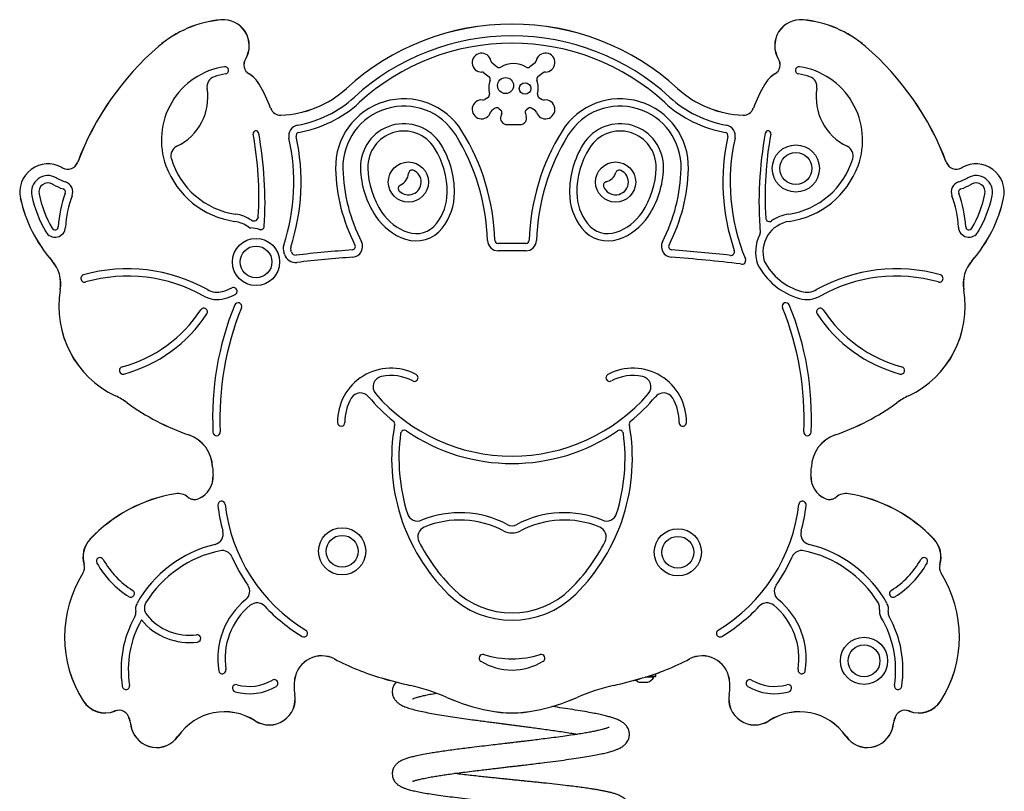
# Model space of a CAD drawing. Units: millimetres. Extents: x 195 to 4030, y 168 to 4750.
# Drawn here: x 1695 to 2530, y 4096 to 4750 of the extents above; entities that cross this region are included whole.
import ezdxf

# ---------------------------------------------------------------- set-up
doc = ezdxf.new("R2010")
doc.units = ezdxf.units.MM
doc.header["$LTSCALE"] = 30

msp = doc.modelspace()

# ---------------------------------------------------------------- linework, layer by layer
at = {"color": 7, "linetype": 'Continuous', "lineweight": 25}
for p, q in [((2095.37, 4713.54), (2099.67, 4710.08)), ((2131.79, 4713.54), (2127.49, 4710.08)), ((2088.53, 4705.04), (2092.83, 4701.58)), ((2138.58, 4705.02), (2134.28, 4701.56)), ((2092.02, 4684.2), (2089.32, 4682.41)), ((2135.09, 4684.18), (2137.79, 4682.4)), ((2097.95, 4675.04), (2095.34, 4673.31)), ((2101.26, 4674.81), (2102.78, 4673.47)), ((2125.89, 4674.81), (2124.38, 4673.47)), ((2129.2, 4675.04), (2131.82, 4673.31)), ((2103.56, 4670.56), (2102.83, 4668.37)), ((2123.6, 4670.56), (2124.33, 4668.37)), ((2108, 4661.18), (2119.16, 4661.18)), ((2232.54, 4193.06), (2225.51, 4193.06)), ((2227.12, 4193.56), (2229.36, 4193.56)), ((2233.99, 4193.56), (2229.36, 4193.56)), ((2232.54, 4193.06), (2232.54, 4193.56)), ((2233.99, 4193.56), (2234.29, 4193.56)), ((2234.29, 4193.56), (2234.29, 4195.95)), ((2220.19, 4188.61), (2227.39, 4188.61))]:
    msp.add_line(p, q, dxfattribs=at)
for centre, radius in [((2106.84, 4694.23), 6.8), ((2123.34, 4691.72), 4.93), ((2352.87, 4623.95), 20), ((2352.87, 4623.95), 13.5), ((2024.48, 4612.46), 17.04), ((2200.1, 4612.46), 17.04), ((1895.36, 4544.75), 20), ((1895.36, 4544.75), 13.5), ((1968.36, 4299.63), 20), ((2252.87, 4298.77), 20), ((1968.36, 4299.63), 13.5), ((2252.87, 4298.77), 13.5), ((2410.65, 4206.81), 20), ((2410.65, 4206.81), 13.5)]:
    msp.add_circle(centre, radius, dxfattribs=at)
for centre, radius, start, end in [((1874.37, 4655.88), 94.45, 95.33414, 130.80693), ((1874.37, 4655.88), 94.41, 95.33414, 130.80693), ((1867.63, 4728.02), 22, 328.49727, 95.33414), ((1867.63, 4728.02), 21.96, 328.49727, 95.33414), ((2356.94, 4728.02), 22, 84.66586, 211.50273), ((2356.94, 4728.02), 21.96, 84.66586, 211.50273), ((2350.21, 4655.88), 94.41, 49.19307, 84.66586), ((2350.21, 4655.88), 94.45, 49.19307, 84.66586), ((2111.88, 4539.15), 207.12, 89.88738, 132.51504), ((2111.88, 4539.15), 207.08, 89.88736, 132.51504), ((2112.7, 4539.15), 207.12, 47.48496, 90.11262), ((2112.7, 4539.15), 207.08, 47.48496, 90.11264), ((2111.88, 4539.15), 197.12, 89.88167, 132.51504), ((2112.7, 4539.15), 197.12, 47.48496, 90.11833), ((1970.93, 4544.05), 242.21, 130.80693, 159.4084), ((1970.93, 4544.05), 242.17, 130.80693, 159.4084), ((2111.88, 4539.15), 190.92, 89.87782, 132.51504), ((2112.7, 4539.15), 190.92, 47.48496, 90.12218), ((2253.65, 4544.05), 242.17, 20.5916, 49.19307), ((2253.65, 4544.05), 242.21, 20.5916, 49.19307), ((1894.07, 4711.83), 9.04, 148.49727, 238.87955), ((1894.07, 4711.83), 9, 148.49727, 238.87955), ((2086.53, 4713.64), 8.01, 10.87486, 271.54096), ((2097.08, 4715.67), 2.73, 190.87486, 231.20791), ((2130.08, 4715.67), 2.73, 308.79209, 349.50625), ((2140.64, 4713.71), 8.01, 269.41842, 169.50625), ((2330.51, 4711.83), 9, 301.12045, 31.50273), ((2330.51, 4711.83), 9.04, 301.12045, 31.50273), ((1878.13, 4647.96), 63, 98.74958, 200.20008), ((1869.02, 4707.16), 3.1, 278.74958, 98.74958), ((2101.38, 4712.21), 2.73, 231.20791, 300.99937), ((2113.58, 4691.9), 20.96, 59.00063, 120.99937), ((2125.78, 4712.21), 2.73, 239.00063, 308.79209), ((2355.56, 4707.16), 3.1, 81.25042, 261.25042), ((2346.45, 4647.96), 63, 339.79992, 81.25042), ((1862.78, 4693.22), 9, 108.72975, 189.21279), ((1878.13, 4647.96), 56.8, 98.74958, 108.72975), ((1876.39, 4682.55), 25.16, 30.37238, 58.87955), ((1876.39, 4682.55), 25.2, 30.37238, 58.87955), ((2086.82, 4702.91), 2.73, 51.20791, 91.54096), ((2113.58, 4691.9), 20.96, 161.41645, 193.24438), ((2091.12, 4699.45), 2.73, 341.41645, 51.20791), ((2135.99, 4699.44), 2.73, 128.79209, 198.58355), ((2113.54, 4691.89), 20.96, 346.75562, 18.58355), ((2140.53, 4702.6), 3.1, 89.41842, 128.79209), ((2348.19, 4682.55), 25.2, 121.12045, 149.62762), ((2348.19, 4682.55), 25.16, 121.12045, 149.62762), ((2346.45, 4647.96), 56.8, 71.27025, 81.25042), ((2361.79, 4693.22), 9, 350.78721, 71.27025), ((1808.48, 4684.41), 46.02, 295.5107, 9.21279), ((1787.23, 4630.3), 128.5, 20.3526, 30.37238), ((1787.23, 4630.3), 128.54, 20.3526, 30.37238), ((1913.49, 4755.54), 86.45, 271.99362, 312.51504), ((1913.49, 4755.54), 86.49, 271.99362, 312.51504), ((2311.09, 4755.54), 86.49, 227.48496, 268.00638), ((2311.09, 4755.54), 86.45, 227.48496, 268.00638), ((2437.35, 4630.3), 128.54, 149.62762, 159.6474), ((2437.35, 4630.3), 128.5, 149.62762, 159.6474), ((2416.1, 4684.41), 46.02, 170.78721, 244.4893), ((1913.49, 4755.54), 96.45, 280.1291, 312.51504), ((2020.68, 4625.06), 57.93, 31.91924, 181.3913), ((2086.53, 4674.03), 8.01, 83.11987, 343.78597), ((2087.82, 4684.69), 2.73, 263.11987, 303.45292), ((2090.52, 4686.47), 2.73, 303.45292, 13.24438), ((2140.63, 4674.02), 8.01, 196.16143, 97.13073), ((2136.6, 4686.46), 2.73, 166.75562, 236.54708), ((2139.3, 4684.67), 2.73, 236.54708, 277.13073), ((2203.9, 4625.06), 57.93, 358.6087, 148.08076), ((2311.09, 4755.54), 96.45, 227.48496, 259.8709), ((1916.19, 4678.13), 9.04, 200.3526, 271.99362), ((1916.19, 4678.13), 9, 200.3526, 271.99362), ((1913.49, 4755.54), 102.65, 280.1291, 312.51504), ((2020.68, 4625.06), 51.73, 31.91924, 181.3913), ((2096.84, 4671.03), 2.73, 123.45292, 163.78597), ((2099.46, 4672.76), 2.73, 48.53841, 123.45292), ((2100.97, 4671.43), 2.73, 341.49156, 48.53841), ((2126.19, 4671.43), 2.73, 131.46159, 198.50844), ((2127.7, 4672.76), 2.73, 56.54708, 131.46159), ((2130.32, 4671.03), 2.73, 16.16143, 56.54708), ((2203.9, 4625.06), 51.73, 358.6087, 148.08076), ((2311.09, 4755.54), 102.65, 227.48496, 259.8709), ((2308.39, 4678.13), 9, 268.00638, 339.6474), ((2308.39, 4678.13), 9.04, 268.00638, 339.6474), ((2108, 4666.64), 5.46, 161.49156, 270), ((2119.16, 4666.64), 5.46, 270, 18.50844), ((1932.04, 4651.73), 9, 100.1291, 192.55685), ((2020.68, 4625.06), 36.83, 31.94467, 181.34226), ((2203.9, 4625.06), 36.83, 358.65774, 148.05533), ((2292.54, 4651.73), 9, 347.44315, 79.8709), ((1895.3, 4653.53), 2.38, 10.31907, 190.20818), ((1595.29, 4599.51), 302.45, 356.88414, 10.20818), ((1573.96, 4595.02), 329, 356.52134, 10.31907), ((1755.75, 4612.46), 171.61, 341.89283, 12.55685), ((1755.75, 4612.46), 177.81, 341.89283, 12.55685), ((1932.04, 4651.73), 2.8, 100.1291, 192.55685), ((2020.68, 4625.06), 30.63, 31.9744, 181.30769), ((1912.77, 4557.84), 178.85, 1.63279, 31.91924), ((1912.77, 4557.84), 185.05, 1.63279, 31.91924), ((2311.81, 4557.84), 185.05, 148.08076, 178.36721), ((2311.81, 4557.84), 178.85, 148.08076, 178.36721), ((2203.9, 4625.06), 30.63, 358.69231, 148.0256), ((2468.83, 4612.46), 177.81, 167.44315, 199.00289), ((2292.54, 4651.73), 2.8, 347.44315, 79.8709), ((2468.83, 4612.46), 171.61, 167.44315, 202.32504), ((2650.62, 4595.02), 329, 169.68093, 184.43448), ((2629.28, 4599.51), 302.45, 169.79182, 183.33959), ((2329.28, 4653.53), 2.38, 349.79182, 169.68093), ((1832.17, 4634.76), 9, 115.5107, 196.74106), ((1986.44, 4603.84), 70.91, 359.5834, 31.86839), ((1986.44, 4603.84), 77.11, 359.85439, 31.86272), ((2238.14, 4603.84), 77.11, 148.13728, 180.14561), ((2238.14, 4603.84), 70.91, 148.13161, 180.4166), ((2392.41, 4634.76), 9, 343.25894, 64.4893), ((1887.48, 4651.39), 66.75, 196.74106, 261.84113), ((2337.1, 4651.39), 66.75, 278.15887, 343.25894), ((1719.06, 4603.91), 24.02, 60.56674, 192.2869), ((1719.06, 4603.91), 23.98, 60.56674, 192.2869), ((1774.14, 4701.53), 88.11, 240.56674, 240.97116), ((1774.14, 4701.53), 88.07, 240.56674, 240.97116), ((1735.77, 4632.4), 9.04, 240.97116, 339.4084), ((1735.77, 4632.4), 9, 240.97116, 339.4084), ((1887.48, 4651.39), 72.95, 200.20008, 261.84113), ((2111.84, 4627.27), 149.11, 181.3913, 207.19907), ((2111.84, 4627.27), 142.91, 181.3913, 207.19907), ((2060.94, 4626.23), 77.11, 181.51302, 213.8111), ((2060.94, 4626.23), 70.91, 181.51302, 213.8111), ((2163.63, 4626.23), 70.91, 326.1889, 358.48698), ((2163.63, 4626.23), 77.11, 326.1889, 358.48698), ((2112.74, 4627.27), 142.91, 332.80093, 358.6087), ((2112.74, 4627.27), 149.11, 332.80093, 358.6087), ((2337.1, 4651.39), 72.95, 278.15887, 339.79992), ((2488.81, 4632.4), 9.04, 200.5916, 299.02884), ((2488.81, 4632.4), 9, 200.5916, 299.02884), ((2450.44, 4701.53), 88.07, 299.02884, 299.43326), ((2450.44, 4701.53), 88.11, 299.02884, 299.43326), ((2505.52, 4603.91), 24.02, 347.7131, 119.43326), ((2505.52, 4603.91), 23.98, 347.7131, 119.43326), ((1719.06, 4603.91), 14.02, 60.56674, 192.2869), ((1774.14, 4701.53), 98.07, 240.56674, 240.97116), ((1744.95, 4647.09), 36.32, 239.55243, 252.09169), ((2024.48, 4612.46), 10.84, 224.7869, 65.45647), ((2012.1, 4621.09), 12.58, 296.06198, 354.1814), ((2027.69, 4619.5), 3.1, 65.45647, 174.1814), ((2200.1, 4612.46), 10.84, 200.54332, 66.43389), ((2189.55, 4623.57), 11.12, 283.41225, 343.56495), ((2203.2, 4619.55), 3.1, 66.43389, 163.56495), ((2479.62, 4647.09), 36.32, 287.90831, 300.44757), ((2450.44, 4701.53), 98.07, 299.02884, 299.43326), ((2505.52, 4603.91), 14.02, 347.7131, 119.43326), ((1719.06, 4603.91), 7.82, 60.56674, 192.2869), ((1774.14, 4701.53), 104.27, 240.56674, 240.93), ((1744.95, 4647.09), 42.52, 239.65837, 252.09169), ((1731.02, 4603.97), 2.8, 339.58763, 72.09169), ((1731.02, 4603.97), 9, 339.58763, 72.09169), ((2018.98, 4607), 3.1, 116.06198, 224.7869), ((2192.85, 4609.74), 3.1, 103.41225, 200.54332), ((2493.56, 4603.97), 9, 107.90831, 200.41237), ((2493.56, 4603.97), 2.8, 107.90831, 200.41237), ((2479.62, 4647.09), 42.52, 287.90831, 300.34163), ((2450.44, 4701.53), 104.27, 299.07, 299.43326), ((2505.52, 4603.91), 7.82, 347.7131, 119.43326), ((1811.01, 4623.94), 118.14, 192.2869, 221.33096), ((1811.01, 4623.94), 118.09, 192.2869, 221.33096), ((1811.01, 4623.94), 108.14, 192.2869, 209.73833), ((1811.01, 4623.94), 101.94, 192.2869, 209.73833), ((1824.03, 4569.36), 96.44, 159.58763, 176.87789), ((1824.03, 4569.36), 90.24, 159.58763, 176.87789), ((2014.23, 4603.7), 43.12, 322.18115, 359.49944), ((2014.23, 4603.7), 49.32, 322.18115, 359.9337), ((2210.35, 4603.7), 49.32, 180.0663, 217.81885), ((2210.35, 4603.7), 43.12, 180.50056, 217.81885), ((2400.55, 4569.36), 90.24, 3.12211, 20.41237), ((2400.55, 4569.36), 96.44, 3.12211, 20.41237), ((2413.56, 4623.94), 101.94, 330.26167, 347.7131), ((2413.56, 4623.94), 118.09, 318.66904, 347.7131), ((2413.56, 4623.94), 118.14, 318.66904, 347.7131), ((2413.56, 4623.94), 108.14, 330.26167, 347.7131), ((1873.4, 4553.2), 32.45, 56.17125, 81.84113), ((1893.55, 4583.27), 3.75, 236.17125, 356.88414), ((2037.85, 4610.77), 49.32, 213.8111, 251.12939), ((2037.85, 4610.77), 43.12, 213.8111, 251.12939), ((2186.73, 4610.77), 43.12, 288.87061, 326.1889), ((2186.73, 4610.77), 49.32, 288.87061, 326.1889), ((2330.44, 4582.07), 3.1, 183.33959, 305.69393), ((2351.18, 4553.2), 32.45, 98.15887, 125.69393), ((1724.93, 4574.76), 9, 209.73833, 356.87789), ((1724.93, 4574.76), 2.8, 209.73833, 356.87789), ((1873.4, 4553.2), 26.25, 52.9878, 81.84113), ((1891.06, 4576.63), 3.1, 232.9878, 267.37267), ((1889.49, 4542.37), 31.2, 73.45501, 87.37267), ((1899.26, 4575.25), 3.1, 253.45501, 356.52134), ((2030.99, 4590.69), 28.1, 251.12939, 322.18115), ((2030.99, 4590.69), 21.9, 251.12939, 322.18115), ((2193.59, 4590.69), 28.1, 217.81885, 288.87061), ((2193.59, 4590.69), 21.9, 217.81885, 288.87061), ((2351.18, 4553.2), 26.25, 98.15887, 197.3555), ((2499.64, 4574.76), 9, 183.12211, 330.26167), ((2499.64, 4574.76), 2.8, 183.12211, 330.26167), ((2351.18, 4553.2), 32.45, 152.98527, 198.35336), ((2319.51, 4569.34), 3.1, 332.98527, 4.43448), ((1928.36, 4556.02), 10, 161.89283, 199.34979), ((1928.36, 4556.02), 3.8, 161.89283, 199.34979), ((1976.72, 4557.84), 2.8, 274.56376, 27.19907), ((1976.72, 4557.84), 9, 274.56376, 27.19907), ((2100.55, 4563.2), 9, 181.63279, 270.39479), ((2100.55, 4563.2), 2.8, 181.63279, 270.39479), ((2112.29, 2859.45), 1700.98, 89.60521, 90.39479), ((2124.03, 4563.2), 9, 269.60521, 358.36721), ((2124.03, 4563.2), 2.8, 269.60521, 358.36721), ((2247.86, 4557.84), 9, 152.80093, 265.43624), ((2247.86, 4557.84), 2.8, 152.80093, 265.43624), ((1889.49, 4542.37), 31.2, 16.9015, 19.34979), ((1928.91, 4554.35), 10, 196.9015, 276.17506), ((1889.49, 4542.37), 37.4, 16.9015, 19.34979), ((1928.91, 4554.35), 3.8, 196.9015, 276.17506), ((2112.29, 2859.45), 1700.98, 94.56376, 96.17506), ((2112.29, 2859.45), 1694.78, 94.56376, 96.17506), ((2112.29, 2859.45), 1694.78, 89.60521, 90.39479), ((2112.29, 2859.45), 1694.78, 83.43383, 85.43624), ((2112.29, 2859.45), 1700.98, 83.7545, 85.43624), ((2297.69, 4553.52), 3.2, 263.7545, 19.00289), ((1699.78, 4526.11), 30, 350.40521, 41.33096), ((1699.78, 4526.11), 30.04, 350.40521, 41.33096), ((2307.26, 4545.99), 3.1, 247.73742, 24.49539), ((2371.56, 4569.05), 57.43, 206.99222, 254.17827), ((2371.56, 4569.05), 51.23, 207.52911, 254.17827), ((2524.8, 4526.11), 30.04, 138.66904, 189.59479), ((2524.8, 4526.11), 30, 138.66904, 189.59479), ((1750.01, 4530.77), 3.11, 105.88711, 285.9155), ((1786.69, 4401.89), 137.11, 60.56393, 105.88711), ((1786.74, 4401.98), 130.82, 60.56393, 105.9155), ((2437.88, 4401.89), 137.11, 74.11289, 119.43607), ((2437.84, 4401.98), 130.82, 74.0845, 119.43607), ((2474.56, 4530.77), 3.11, 254.0845, 74.11289), ((1876.26, 4519.94), 3.1, 295.32709, 115.32709), ((1812.07, 4507.13), 83.88, 170.40521, 244.76568), ((1812.07, 4507.13), 83.84, 170.40521, 244.76568), ((1862.38, 4536.02), 23.1, 240.56393, 285.82173), ((1862.38, 4536.02), 16.9, 240.56393, 285.82173), ((1853.02, 4569.05), 51.23, 285.82173, 295.32709), ((1853.02, 4569.05), 57.43, 285.82173, 295.32709), ((2362.2, 4536.02), 23.1, 254.17827, 299.43607), ((2362.2, 4536.02), 16.9, 254.17827, 299.43607), ((2412.51, 4507.13), 83.84, 295.23432, 9.59479), ((2412.51, 4507.13), 83.88, 295.23432, 9.59479), ((2110.52, 4412.98), 251.99, 157.77312, 182.83762), ((1880.12, 4507.13), 3.1, 337.77312, 157.77312), ((2344.45, 4507.13), 3.1, 22.22688, 202.22688), ((2114.06, 4412.98), 251.99, 357.16238, 22.22688), ((1751.51, 4567.78), 116, 285.14192, 326.77866), ((1751.51, 4567.78), 122.2, 285.14192, 326.77866), ((1851.14, 4502.53), 3.1, 326.77866, 146.77866), ((2110.52, 4412.98), 245.79, 157.77312, 182.83762), ((2114.06, 4412.98), 245.79, 357.16238, 22.22688), ((2373.44, 4502.53), 3.1, 33.22134, 213.22134), ((2473.07, 4567.78), 122.2, 213.22134, 254.85808), ((2473.07, 4567.78), 116, 213.22134, 254.85808), ((1782.62, 4452.82), 3.1, 105.14192, 285.14192), ((2009.65, 4409.56), 45.21, 61.77467, 181.16808), ((2009.65, 4409.56), 39.01, 61.77467, 101.71571), ((2029.57, 4446.66), 3.1, 241.77467, 61.77467), ((2195.01, 4446.66), 3.1, 118.22533, 298.22533), ((2214.93, 4409.56), 45.21, 358.83192, 118.22533), ((2214.93, 4409.56), 39.01, 78.28429, 118.22533), ((2441.96, 4452.82), 3.1, 254.85808, 74.85808), ((2003.56, 4438.95), 9, 101.71571, 220.83542), ((2221.02, 4438.95), 9, 319.16458, 78.28429), ((1750.73, 4376.98), 60, 53.95571, 64.76568), ((1750.73, 4376.98), 60.04, 53.95571, 64.76568), ((1983.8, 4424.81), 9, 40.0765, 149.44707), ((2112.29, 4532.92), 152.71, 220.83542, 319.16458), ((2240.77, 4424.81), 9, 30.55293, 139.9235), ((2473.85, 4376.98), 60.04, 115.23432, 126.04429), ((2473.85, 4376.98), 60, 115.23432, 126.04429), ((1903.27, 4586.59), 199.24, 233.95571, 250.97873), ((1903.27, 4586.59), 199.2, 233.95571, 250.97873), ((2009.65, 4409.56), 39.01, 149.44707, 181.16808), ((2112.29, 4532.92), 158.91, 220.0765, 230.74555), ((2112.29, 4532.92), 158.91, 309.25445, 319.9235), ((2214.93, 4409.56), 39.01, 358.83192, 30.55293), ((2321.31, 4586.59), 199.2, 289.02127, 306.04429), ((2321.31, 4586.59), 199.24, 289.02127, 306.04429), ((1967.55, 4408.7), 3.1, 181.16808, 1.16808), ((2171.68, 4378.23), 161.42, 169.76422, 225.34429), ((2009.77, 4407.46), 3.1, 349.76422, 50.74555), ((2052.9, 4378.23), 161.42, 314.65571, 10.23578), ((2214.81, 4407.46), 3.1, 129.25445, 190.23578), ((2257.03, 4408.7), 3.1, 178.83192, 358.83192), ((1828.55, 4369.86), 30, 2.03137, 70.97873), ((1828.55, 4369.86), 30.04, 2.03137, 70.97873), ((1861.93, 4400.66), 3.1, 182.83762, 2.83762), ((2171.68, 4378.23), 155.22, 172.12186, 197.49628), ((2020.99, 4399.08), 3.1, 55.69984, 172.12186), ((2112.29, 4532.92), 158.91, 235.69984, 304.30016), ((2052.9, 4378.23), 155.22, 342.50372, 7.87814), ((2203.59, 4399.08), 3.1, 7.87814, 124.30016), ((2362.64, 4400.66), 3.1, 177.16238, 357.16238), ((2396.02, 4369.86), 30.04, 109.02127, 177.96863), ((2396.02, 4369.86), 30, 109.02127, 177.96863), ((2066.12, 4378.29), 207.71, 182.03137, 183.93095), ((2066.12, 4378.29), 207.67, 182.03137, 183.93095), ((2158.46, 4378.29), 207.67, 356.06905, 357.96863), ((2158.46, 4378.29), 207.71, 356.06905, 357.96863), ((1838.94, 4362.68), 20, 292.92784, 3.93095), ((1838.94, 4362.68), 20.04, 292.92784, 3.93095), ((2385.64, 4362.68), 20.04, 176.06905, 247.07216), ((2385.64, 4362.68), 20, 176.06905, 247.07216), ((1847.65, 4222.54), 127.56, 99.28354, 136.83162), ((1847.65, 4222.54), 127.51, 99.28354, 136.83162), ((1829.18, 4335.52), 13.07, 50.49188, 99.28354), ((1829.18, 4335.52), 13.03, 50.49188, 99.28354), ((2395.39, 4335.52), 13.07, 80.71646, 129.50812), ((2395.39, 4335.52), 13.03, 80.71646, 129.50812), ((2376.93, 4222.54), 127.56, 43.16838, 80.71646), ((2376.93, 4222.54), 127.51, 43.16838, 80.71646), ((1843.23, 4352.55), 9.04, 230.49188, 292.92784), ((1843.23, 4352.55), 9, 230.49188, 292.92784), ((1866.11, 4338.99), 3.1, 6.53098, 186.53098), ((2358.47, 4338.99), 3.1, 353.46902, 173.46902), ((2381.35, 4352.55), 9.04, 247.07216, 309.50812), ((2381.35, 4352.55), 9, 247.07216, 309.50812), ((2011.76, 4355.67), 149.7, 186.53098, 195.13352), ((2011.76, 4355.67), 143.5, 186.53098, 238.85988), ((2032.22, 4334.27), 9, 197.49628, 292.2429), ((2068.03, 4246.7), 85.61, 62.10778, 112.2429), ((2156.55, 4246.7), 85.61, 67.7571, 117.89222), ((2192.36, 4334.27), 9, 247.7571, 342.50372), ((2212.82, 4355.67), 143.5, 301.14012, 353.46902), ((2212.82, 4355.67), 149.7, 344.86648, 353.46902), ((2068.03, 4246.7), 79.41, 62.10778, 112.2429), ((2156.55, 4246.7), 79.41, 67.7571, 117.89222), ((1858.56, 4314.24), 9, 283.45297, 15.13352), ((2041.38, 4311.87), 9, 112.2429, 206.98952), ((2112.29, 4330.32), 15.2, 242.10778, 297.89222), ((2112.29, 4330.32), 9, 242.10778, 297.89222), ((2183.2, 4311.87), 9, 333.01048, 67.7571), ((2366.02, 4314.24), 9, 164.86648, 256.54703), ((1770.67, 4294.75), 22, 136.83162, 196.79319), ((1770.67, 4294.75), 21.96, 136.83162, 196.79319), ((2171.68, 4378.23), 155.22, 206.98952, 225.34429), ((2052.9, 4378.23), 155.22, 314.65571, 333.01048), ((2453.91, 4294.75), 21.96, 343.20681, 43.16838), ((2453.91, 4294.75), 22, 343.20681, 43.16838), ((1884.75, 4204.76), 103.57, 103.45297, 150.64599), ((1884.75, 4204.76), 97.37, 101.77745, 148.15565), ((1866.71, 4291.26), 9, 23.94225, 101.77745), ((2357.87, 4291.26), 9, 78.22255, 156.05775), ((2339.83, 4204.76), 97.37, 31.84435, 78.22255), ((2339.83, 4204.76), 103.57, 29.35401, 76.54703), ((1763.15, 4291.19), 3.1, 29.23184, 209.23184), ((1829.63, 4328.4), 79.28, 209.23184, 237.9804), ((1829.63, 4328.4), 73.08, 209.23184, 237.9804), ((2011.76, 4355.67), 149.7, 203.94225, 214.50764), ((2212.82, 4355.67), 149.7, 325.49236, 336.05775), ((2394.95, 4328.4), 73.08, 302.0196, 330.76816), ((2394.95, 4328.4), 79.28, 302.0196, 330.76816), ((2461.43, 4291.19), 3.1, 330.76816, 150.76816), ((1740.99, 4285.79), 9, 327.81808, 16.79319), ((1740.99, 4285.79), 9.04, 327.81808, 16.79319), ((2483.59, 4285.79), 9.04, 163.20681, 212.18192), ((2483.59, 4285.79), 9, 163.20681, 212.18192), ((1834.23, 4227.12), 101.17, 147.81808, 212.43162), ((1834.23, 4227.12), 101.13, 147.81808, 212.43162), ((2390.35, 4227.12), 101.13, 327.56838, 32.18192), ((2390.35, 4227.12), 101.17, 327.56838, 32.18192), ((1789.24, 4263.8), 3.1, 237.9804, 57.9804), ((1880.98, 4265.76), 9, 309.09179, 34.50764), ((2112.29, 4318.12), 70.73, 225.34429, 314.65571), ((2343.6, 4265.76), 9, 145.49236, 230.90821), ((2435.34, 4263.8), 3.1, 122.0196, 302.0196), ((1809.68, 4251.38), 9, 148.15565, 219.25017), ((1927.24, 4208.81), 64.37, 129.09179, 189.30278), ((2112.29, 4318.12), 76.93, 225.34429, 314.65571), ((2297.33, 4208.81), 64.37, 350.69722, 50.90821), ((2414.9, 4251.38), 9, 350.95283, 31.84435), ((1787.62, 4247.36), 5.9, 330.60487, 11.68993), ((1803.24, 4250.59), 10.06, 150.64599, 191.68993), ((1927.24, 4208.81), 58.17, 129.19585, 189.30278), ((1896.17, 4246.92), 9, 43.25306, 129.19585), ((2011.76, 4355.67), 149.7, 223.25306, 238.85988), ((2212.82, 4355.67), 149.7, 301.14012, 316.74694), ((2328.41, 4246.92), 9, 50.80415, 136.74694), ((2297.33, 4208.81), 58.17, 350.69722, 50.80415), ((2432.67, 4248.55), 9, 170.95283, 211.29191), ((2421.33, 4250.59), 10.06, 348.31007, 29.35401), ((2436.96, 4247.36), 5.9, 168.31007, 209.39513), ((1873, 4199.26), 92.1, 150.60487, 188.86408), ((1873, 4199.26), 85.9, 150.60487, 188.86408), ((1787.62, 4247.36), 12.1, 330.60487, 330.73333), ((1839, 4275.33), 53.06, 219.69551, 277.35928), ((1839, 4275.33), 46.86, 219.25017, 277.35928), ((2351.58, 4199.26), 85.9, 351.13592, 31.29191), ((2351.58, 4199.26), 92.1, 351.13592, 29.39513), ((1935.94, 4230.19), 3.1, 238.85988, 58.85988), ((2288.63, 4230.19), 3.1, 121.14012, 301.14012), ((1845.4, 4225.79), 3.1, 277.35928, 97.35928), ((1951.02, 4187.82), 23.24, 62.34576, 170.83092), ((1951.02, 4187.82), 23.2, 62.34576, 170.83092), ((2062.54, 4400.66), 217.09, 242.34576, 253.70889), ((2062.54, 4400.66), 217.05, 242.34576, 253.70889), ((2087.55, 4209.08), 3.1, 73.22852, 238.5866), ((2112.29, 4249.59), 50.57, 238.5866, 301.4134), ((2112.29, 4291.17), 82.64, 253.22852, 286.77148), ((2137.03, 4209.08), 3.1, 301.4134, 106.77148), ((2162.04, 4400.66), 217.05, 286.29111, 297.65424), ((2162.04, 4400.66), 217.09, 286.29111, 297.65424), ((2273.56, 4187.82), 23.24, 9.16908, 117.65424), ((2273.56, 4187.82), 23.2, 9.16908, 117.65424), ((1866.78, 4198.91), 3.1, 189.30278, 9.30278), ((2357.8, 4198.91), 3.1, 170.69722, 350.69722), ((1889.71, 4223.49), 38.35, 254.19056, 300.59259), ((1910.82, 4187.79), 3.13, 300.52042, 120.59259), ((1967.13, 4185.22), 39.57, 170.83092, 190.07527), ((1967.13, 4185.22), 39.53, 170.83092, 190.07527), ((2112.29, 4570.88), 394.43, 253.70889, 257.37062), ((2112.29, 4570.88), 394.39, 253.70889, 257.37062), ((2112.29, 4570.88), 394.39, 282.62938, 286.29111), ((2112.29, 4570.88), 394.43, 282.62938, 286.29111), ((2224.46, 4198.73), 11, 227.58222, 246.93173), ((2223.12, 4198.73), 11, 293.06827, 328.92002), ((2235.79, 4199.56), 3, 274.33689, 305.94315), ((2257.44, 4185.22), 39.53, 349.92473, 9.16908), ((2257.44, 4185.22), 39.57, 349.92473, 9.16908), ((2313.76, 4187.79), 3.13, 59.40741, 239.47958), ((2334.87, 4223.49), 38.35, 239.40741, 285.80944), ((1785.06, 4185.54), 3.1, 188.86408, 8.86408), ((1878.41, 4183.61), 3.1, 74.19056, 254.08587), ((1889.78, 4223.47), 44.55, 254.08587, 300.52042), ((1988.88, 4020.11), 170, 66.32983, 77.37062), ((1988.88, 4020.11), 170.04, 66.32983, 77.37062), ((2235.7, 4020.11), 170.04, 102.62938, 113.67017), ((2235.7, 4020.11), 170, 102.62938, 113.67017), ((2220.19, 4188.71), 0.1, 246.93173, 270), ((2227.39, 4188.71), 0.1, 270, 293.06827), ((2334.8, 4223.47), 44.55, 239.47958, 285.91413), ((2346.16, 4183.61), 3.1, 285.91413, 105.80944), ((2439.52, 4185.54), 3.1, 171.13592, 351.13592), ((1767.41, 4184.66), 22, 212.43162, 292.16033), ((1767.41, 4184.66), 21.96, 212.43162, 292.16033), ((1906.55, 4174.45), 22.01, 237.18963, 10.07527), ((1906.55, 4174.45), 21.96, 237.18963, 10.07527), ((2126.64, 4334.38), 173.14, 246.32983, 258.6838), ((2126.64, 4334.38), 173.1, 246.32983, 258.6838), ((2097.94, 4334.38), 173.1, 281.3162, 293.67017), ((2097.94, 4334.38), 173.14, 281.3162, 293.67017), ((2318.03, 4174.45), 22.01, 169.92473, 302.81037), ((2318.03, 4174.45), 21.96, 169.92473, 302.81037), ((2457.17, 4184.66), 22, 247.83967, 327.56838), ((2457.17, 4184.66), 21.96, 247.83967, 327.56838), ((1779.1, 4155.95), 9.04, 11.117, 112.16033), ((1779.1, 4155.95), 9, 11.117, 112.16033), ((2112.29, 4262.66), 99.96, 258.6838, 281.3162), ((2112.29, 4262.66), 100, 258.6838, 281.3162), ((2445.48, 4155.95), 9.04, 67.83967, 168.883), ((2445.48, 4155.95), 9, 67.83967, 168.883), ((1896.65, 4179.04), 110.8, 191.117, 195.50412), ((1896.65, 4179.04), 110.75, 191.117, 195.50412), ((1868.68, 4115.71), 47.93, 57.18963, 145.48532), ((1868.68, 4115.71), 47.89, 57.18963, 145.48532), ((2355.9, 4115.71), 47.93, 34.51468, 122.81037), ((2355.9, 4115.71), 47.89, 34.51468, 122.81037), ((2327.93, 4179.04), 110.75, 344.49588, 348.883), ((2327.93, 4179.04), 110.8, 344.49588, 348.883), ((1811.09, 4155.31), 22, 195.50412, 325.48532), ((1811.09, 4155.31), 21.96, 195.50412, 325.48532), ((2413.49, 4155.31), 22, 214.51468, 344.49588), ((2413.49, 4155.31), 21.96, 214.51468, 344.49588)]:
    msp.add_arc(centre, radius, start, end, dxfattribs=at)
for points, knots in [([(2014.34, 4188.99), (2013.94, 4188.59), (2013.13, 4187.78), (2012.13, 4186.17), (2011.36, 4184.44), (2010.84, 4182.37), (2010.72, 4180.19), (2011.04, 4178.13), (2011.62, 4176.33), (2012.47, 4174.65), (2013.75, 4172.9), (2015.5, 4171.23), (2017.5, 4169.85), (2019.51, 4168.78), (2021.5, 4167.92), (2023.53, 4167.16), (2026.47, 4166.21), (2030.53, 4165.1), (2036.13, 4163.82), (2042.37, 4162.57), (2049.1, 4161.37), (2056.21, 4160.21), (2063.59, 4159.09), (2071.15, 4157.99), (2077.95, 4157.05), (2083.88, 4156.25), (2088.89, 4155.58), (2093.85, 4154.92), (2098.55, 4154.31), (2102.69, 4153.77), (2105.8, 4153.37), (2107.94, 4153.09), (2109.61, 4152.87), (2111.52, 4152.62), (2114.05, 4152.29), (2117.24, 4151.88), (2121.08, 4151.37), (2125.56, 4150.78), (2130.64, 4150.11), (2136.28, 4149.34), (2142.28, 4148.51), (2148.26, 4147.67), (2154.4, 4146.77), (2160.32, 4145.87), (2164.96, 4145.13), (2167.32, 4144.73), (2167.93, 4144.62)], [0, 0, 0, 0, 0.0139202, 0.0288402, 0.0424084, 0.0544181, 0.0699806, 0.0828253, 0.0938774, 0.1072222, 0.1257941, 0.147731, 0.1701923, 0.1919214, 0.2131547, 0.2345616, 0.2574252, 0.3007301, 0.34407, 0.3862796, 0.4274152, 0.4675275, 0.5064967, 0.5441455, 0.5804932, 0.6040166, 0.6269769, 0.6493791, 0.6712014, 0.6900911, 0.7045399, 0.7124748, 0.7185092, 0.7267278, 0.7379157, 0.7520609, 0.7691489, 0.7891621, 0.8120795, 0.8378833, 0.8666451, 0.8963103, 0.9241194, 0.958273, 0.9890787, 1, 1, 1, 1]), ([(2028.07, 4174.61), (2028.07, 4174.61), (2027.97, 4174.52), (2028.32, 4174.74), (2029.38, 4175.15), (2031.2, 4175.77), (2033.91, 4176.52), (2037.28, 4177.33), (2041.5, 4178.21), (2045.07, 4178.9), (2047.43, 4179.3), (2047.87, 4179.37)], [0, 0, 0, 0, 0.000771, 0.1083, 0.210683, 0.357319, 0.496756, 0.641568, 0.796381, 0.961678, 1, 1, 1, 1]), ([(2027.83, 4104.62), (2027.87, 4104.63), (2027.95, 4104.66), (2028.6, 4104.91), (2029.96, 4105.37), (2032.13, 4105.98), (2035.6, 4106.8), (2039.97, 4107.7), (2044.7, 4108.55), (2049.6, 4109.35), (2054.46, 4110.1), (2059.92, 4110.88), (2066, 4111.72), (2072.7, 4112.59), (2079.36, 4113.43), (2085.6, 4114.19), (2091.02, 4114.84), (2095.95, 4115.43), (2100.68, 4115.99), (2105.04, 4116.5), (2108.84, 4116.94), (2111.47, 4117.25), (2113.45, 4117.48), (2115.38, 4117.71), (2117.92, 4118.01), (2121.63, 4118.44), (2126.68, 4119.04), (2132.95, 4119.8), (2140.74, 4120.75), (2149.4, 4121.85), (2158.45, 4123.06), (2166.7, 4124.25), (2174.11, 4125.41), (2180.63, 4126.53), (2186.27, 4127.62), (2191.09, 4128.67), (2195.25, 4129.73), (2198.68, 4130.77), (2201.02, 4131.64), (2202.52, 4132.29), (2203.76, 4132.88), (2205.35, 4133.76), (2207.24, 4135.09), (2208.97, 4136.8), (2210.22, 4138.58), (2210.95, 4140.09), (2211.32, 4141.17), (2211.57, 4142.19), (2211.74, 4143.22), (2211.82, 4144.55), (2211.73, 4145.84), (2211.48, 4147.12), (2211.14, 4148.3), (2210.57, 4149.67), (2209.59, 4151.31), (2208.25, 4152.88), (2206.77, 4154.16), (2205.51, 4155.04), (2204.54, 4155.62), (2203.86, 4155.99), (2202.99, 4156.43), (2201.69, 4157.03), (2199.66, 4157.83), (2196.96, 4158.75), (2193.46, 4159.75), (2189.32, 4160.78), (2184.62, 4161.8), (2178.91, 4162.93), (2172.04, 4164.15), (2163.93, 4165.47), (2155.27, 4166.77), (2149.22, 4167.65), (2146.09, 4168.08), (2146.01, 4168.09)], [0, 0, 0, 0, 0.010716, 0.021206, 0.031328, 0.051804, 0.072672, 0.093946, 0.116768, 0.133128, 0.150397, 0.16857, 0.187639, 0.207594, 0.228424, 0.244464, 0.259264, 0.272418, 0.283933, 0.296746, 0.306668, 0.313708, 0.317361, 0.322187, 0.328823, 0.337265, 0.351322, 0.368566, 0.387197, 0.414444, 0.44088, 0.466521, 0.491376, 0.515328, 0.538087, 0.559661, 0.580069, 0.600922, 0.61881, 0.625092, 0.632516, 0.641844, 0.653238, 0.666624, 0.677428, 0.685469, 0.690648, 0.693596, 0.697328, 0.70222, 0.708256, 0.71169, 0.716299, 0.723061, 0.731925, 0.743289, 0.752875, 0.760519, 0.766341, 0.770538, 0.774588, 0.785328, 0.797739, 0.815005, 0.83427, 0.854026, 0.87414, 0.894617, 0.920733, 0.947436, 0.974039, 0.999326, 1, 1, 1, 1]), ([(2194.49, 4150.54), (2194.49, 4150.54), (2194.48, 4150.54), (2193.78, 4150.21), (2192.22, 4149.64), (2190.01, 4148.97), (2187.65, 4148.36), (2185.26, 4147.79), (2182.35, 4147.17), (2178.81, 4146.47), (2174.57, 4145.7), (2169.57, 4144.87), (2163.73, 4143.96), (2157.04, 4142.99), (2149.78, 4142.01), (2142.48, 4141.06), (2135.71, 4140.21), (2129.72, 4139.48), (2124.6, 4138.87), (2120.42, 4138.37), (2117.06, 4137.98), (2114.08, 4137.63), (2111, 4137.26), (2106.76, 4136.77), (2101.22, 4136.12), (2094.23, 4135.3), (2086.42, 4134.37), (2078.97, 4133.47), (2072.08, 4132.61), (2065.87, 4131.81), (2059.71, 4130.98), (2053.81, 4130.15), (2048.39, 4129.34), (2042.73, 4128.44), (2037.09, 4127.45), (2031.75, 4126.38), (2027.38, 4125.36), (2023.77, 4124.35), (2020.72, 4123.3), (2018.09, 4122.13), (2015.64, 4120.57), (2013.76, 4118.86), (2012.44, 4117.08), (2011.6, 4115.39), (2011.05, 4113.7), (2010.75, 4111.81), (2010.81, 4109.97), (2011.14, 4108.27), (2011.61, 4106.88), (2012.35, 4105.38), (2013.56, 4103.66), (2015.21, 4102.07), (2016.98, 4100.86), (2018.37, 4100.11), (2019.37, 4099.64), (2020.38, 4099.21), (2021.44, 4098.8), (2023.32, 4098.15), (2026.24, 4097.3), (2030.6, 4096.28), (2035.72, 4095.27), (2041.53, 4094.27), (2048.21, 4093.26), (2055.69, 4092.23), (2063.87, 4091.2), (2072.57, 4090.18), (2081.72, 4089.16), (2089.83, 4088.29), (2096.52, 4087.59), (2101.47, 4087.08), (2105.88, 4086.63), (2109.68, 4086.24), (2112.88, 4085.91), (2115.6, 4085.64), (2118.47, 4085.34), (2122, 4084.98), (2126.57, 4084.52), (2131.48, 4084.01), (2136.55, 4083.48), (2141.62, 4082.94), (2146.99, 4082.35), (2152.56, 4081.72), (2156.16, 4081.29), (2157.99, 4081.07)], [0, 0, 0, 0, 0.006194, 0.0147336, 0.031082, 0.0463255, 0.0559467, 0.0663404, 0.0778679, 0.0905408, 0.104371, 0.1193726, 0.1355615, 0.1529506, 0.1714282, 0.1887412, 0.2040262, 0.2172525, 0.2283939, 0.2374288, 0.2443406, 0.2500295, 0.2565942, 0.2641234, 0.277177, 0.2922241, 0.3092826, 0.3283814, 0.3422692, 0.3570951, 0.3728225, 0.388432, 0.4035067, 0.4180438, 0.4388317, 0.4583886, 0.4766969, 0.4938928, 0.5102805, 0.5264461, 0.5375937, 0.5483281, 0.5573609, 0.5629804, 0.5678258, 0.5733807, 0.5798943, 0.5836874, 0.5885286, 0.5944568, 0.6014342, 0.6121457, 0.6208338, 0.6277105, 0.6333198, 0.63904, 0.6449894, 0.6511719, 0.6693927, 0.6888844, 0.7074646, 0.7268824, 0.7471568, 0.767971, 0.788821, 0.8097019, 0.8306197, 0.851579, 0.8634149, 0.8741271, 0.8835496, 0.8916757, 0.8984997, 0.9040167, 0.9091252, 0.9169251, 0.9267849, 0.9387145, 0.9490224, 0.9604498, 0.9729757, 0.9862038, 1, 1, 1, 1]), ([(2028.17, 4042.13), (2028.16, 4042.12), (2028.13, 4042.09), (2028.91, 4042.46), (2030.48, 4043.02), (2032.46, 4043.61), (2034.81, 4044.24), (2037.51, 4044.88), (2041.12, 4045.65), (2046.01, 4046.59), (2052.5, 4047.69), (2059.89, 4048.83), (2067.92, 4049.97), (2076.25, 4051.08), (2084.68, 4052.15), (2093.07, 4053.17), (2100.34, 4054.04), (2106.25, 4054.74), (2110.65, 4055.25), (2114.42, 4055.69), (2117.76, 4056.08), (2121.14, 4056.47), (2125.02, 4056.93), (2129.64, 4057.47), (2134.98, 4058.1), (2140.99, 4058.82), (2147.62, 4059.63), (2154.61, 4060.51), (2161.5, 4061.42), (2167.94, 4062.31), (2173.74, 4063.16), (2179.37, 4064.05), (2184.69, 4064.97), (2189.56, 4065.91), (2193.6, 4066.8), (2196.86, 4067.63), (2199.45, 4068.4), (2201.5, 4069.12), (2203.13, 4069.78), (2204.9, 4070.65), (2206.81, 4071.84), (2208.55, 4073.33), (2210.01, 4075.21), (2210.99, 4077.03), (2211.64, 4079.12), (2211.85, 4081.18), (2211.7, 4083.05), (2211.29, 4084.78), (2210.64, 4086.33), (2209.72, 4087.87), (2208.61, 4089.23), (2207.1, 4090.59), (2205.28, 4091.8), (2203.36, 4092.77), (2201.11, 4093.67), (2198.57, 4094.49), (2195.67, 4095.27), (2192.92, 4095.9), (2190.11, 4096.49), (2187.04, 4097.07), (2183.51, 4097.68), (2179.53, 4098.32), (2174.86, 4099.01), (2169.54, 4099.74), (2163.76, 4100.48), (2156.78, 4101.33), (2148.61, 4102.26), (2140.75, 4103.11), (2134.49, 4103.76), (2129.89, 4104.24), (2125.49, 4104.69), (2121.12, 4105.13), (2117.11, 4105.54), (2113.67, 4105.89), (2110.89, 4106.18), (2108.01, 4106.47), (2104.27, 4106.85), (2099.89, 4107.31), (2095.06, 4107.81), (2089.99, 4108.34), (2084.37, 4108.95), (2078.24, 4109.62), (2071.93, 4110.34), (2066.94, 4110.93), (2064.23, 4111.27), (2063.5, 4111.37)], [0, 0, 0, 0, 0.005378, 0.01862, 0.031689, 0.044134, 0.055918, 0.067559, 0.079607, 0.098443, 0.118209, 0.138865, 0.159363, 0.179224, 0.198429, 0.216959, 0.234764, 0.245493, 0.25488, 0.262911, 0.269578, 0.276255, 0.284569, 0.294533, 0.306165, 0.319485, 0.334515, 0.35128, 0.36863, 0.385284, 0.401235, 0.416475, 0.435006, 0.452325, 0.468415, 0.483211, 0.496294, 0.507558, 0.517178, 0.525659, 0.535943, 0.54784, 0.554256, 0.561072, 0.568047, 0.574169, 0.57941, 0.584004, 0.589696, 0.594389, 0.601282, 0.609901, 0.619928, 0.630689, 0.642264, 0.657766, 0.671115, 0.682292, 0.692778, 0.704995, 0.716535, 0.72932, 0.743358, 0.758624, 0.774039, 0.789102, 0.811032, 0.832164, 0.842433, 0.852468, 0.862213, 0.870935, 0.880549, 0.887876, 0.892934, 0.898286, 0.906258, 0.91683, 0.926449, 0.937501, 0.949972, 0.963844, 0.979087, 0.994345, 1, 1, 1, 1])]:
    msp.add_open_spline(points, degree=3, knots=knots, dxfattribs=at)

doc.saveas('drawing.dxf')
